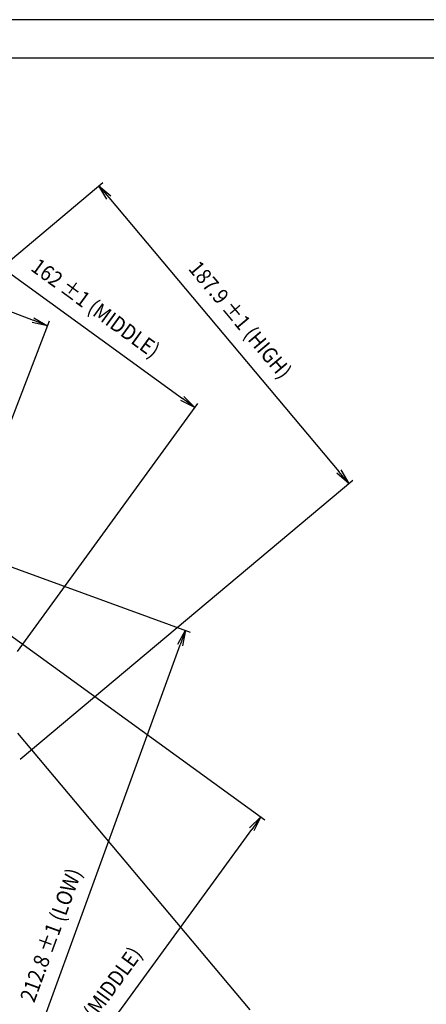
# Model space of a CAD drawing. Units: inches. Extents: x 85 to 2185, y 1295 to 1592.
# Drawn here: x 740 to 819, y 1401 to 1592 of the extents above; entities that cross this region are included whole.
import ezdxf

# ---------------------------------------------------------------- set-up
doc = ezdxf.new("R2010")
doc.units = ezdxf.units.IN
for name, color, linetype in [('11', 7, 'Continuous'), ('DIMENSION', 3, 'Continuous'), ('FRAME', 7, 'Continuous')]:
    doc.layers.add(name, color=color, linetype=linetype)
doc.styles.add('SAXA1', font='romans.shx', dxfattribs={"width": 0.9, "oblique": 15, "bigfont": 'extfont.shx'})

msp = doc.modelspace()

# ---------------------------------------------------------------- linework, layer by layer
at = {"color": 0, "linetype": 'ByBlock'}
for p, q in [((757.16, 1557.07), (755.62, 1559.69)), ((755.62, 1559.69), (757.93, 1557.71)), ((755.62, 1559.69), (757.54, 1557.39)), ((743.1, 1534.15), (745.72, 1532.61)), ((745.72, 1532.61), (742.74, 1533.22)), ((745.72, 1532.61), (742.92, 1533.69)), ((772.05, 1518.97), (774.19, 1516.8)), ((774.19, 1516.8), (771.47, 1518.16)), ((774.19, 1516.8), (771.76, 1518.57)), ((803.92, 1502.12), (801.6, 1504.1)), ((803.92, 1502.12), (801.99, 1504.42)), ((802.37, 1504.74), (803.92, 1502.12)), ((770.86, 1471.1), (772.36, 1473.75)), ((772.36, 1473.75), (771.33, 1470.93)), ((772.36, 1473.75), (771.8, 1470.76)), ((784.74, 1435.57), (786.91, 1437.71)), ((786.91, 1437.71), (785.15, 1435.28)), ((786.91, 1437.71), (785.55, 1434.99))]:
    msp.add_line(p, q, dxfattribs=at)
at = {"layer": 'DIMENSION'}
for p, q in [((678.63, 1495.09), (756.38, 1560.33)), ((757.54, 1557.39), (801.99, 1504.42)), ((724.2, 1553.12), (771.76, 1518.57)), ((702.15, 1549.34), (742.92, 1533.69)), ((728.59, 1488), (746.08, 1533.55)), ((739.92, 1469.64), (774.77, 1517.61)), ((692.14, 1502.94), (773.3, 1473.4)), ((740.44, 1448.86), (804.68, 1502.77)), ((737.05, 1473.93), (787.72, 1437.12)), ((744.28, 1396.59), (771.33, 1470.93)), ((739.9, 1453.87), (784.79, 1400.38)), ((742.35, 1376.38), (785.15, 1435.28))]:
    msp.add_line(p, q, dxfattribs=at)
at = {"layer": 'FRAME'}
for p, q in [((924.65, 1591.77), (504.65, 1591.77)), ((924.65, 1591.77), (504.65, 1591.77)), ((914.15, 1584.34), (515.15, 1584.34))]:
    msp.add_line(p, q, dxfattribs=at)

# ---------------------------------------------------------------- texts
at = {"layer": '11', "style": 'SAXA1', "oblique": 15, "width": 0.9}
for s, rotation, p in [('162 ±1 (MIDDLE)', 324, (742.28, 1543.43)), ('187.9 ±1 (HIGH)', 310, (772.78, 1543.56)), ('212.8 ±1 (LOW)', 70, (743.15, 1401.64)), ('197 ±1 (MIDDLE)', 54, (746.95, 1387.44))]:
    msp.add_text(s, height=3, rotation=rotation, dxfattribs=at).set_placement(p)

doc.saveas('drawing.dxf')
